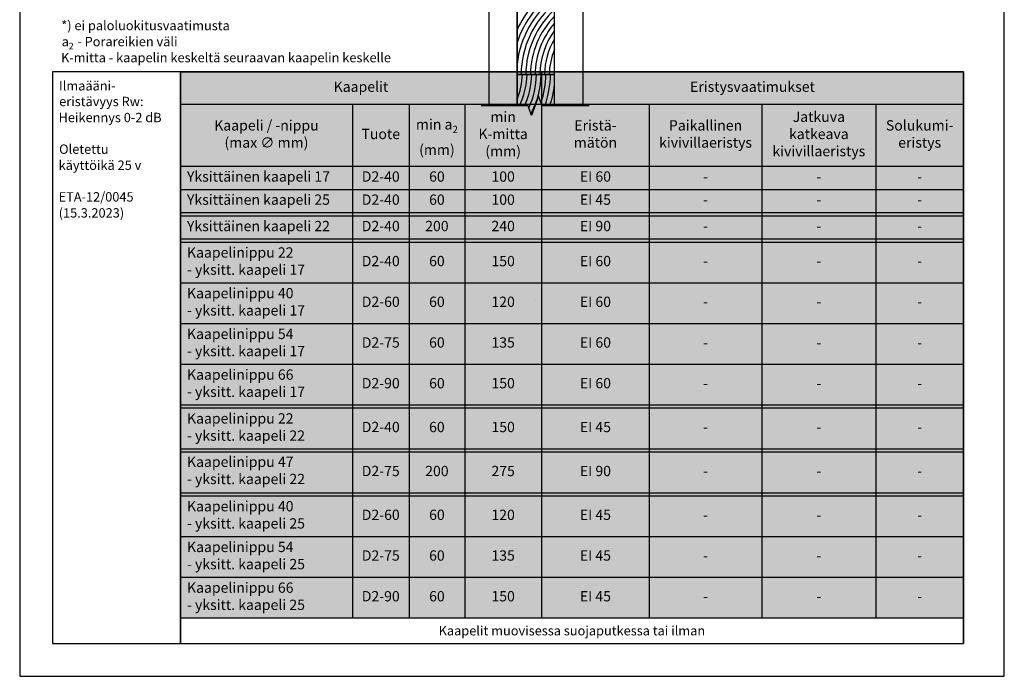
# Model space of a CAD drawing. Units: millimetres. Extents: x -8182 to 2595, y -12029 to -5711.
# Drawn here: x -1202 to -152, y -9629 to -8929 of the extents above; entities that cross this region are included whole.
import ezdxf

# ---------------------------------------------------------------- set-up
doc = ezdxf.new("R2010")
doc.units = ezdxf.units.MM
doc.header["$LTSCALE"] = 5
doc.header["$MEASUREMENT"] = 0
doc.layers.add('Sewatek', color=7, linetype='Continuous')
doc.styles.add('_Taulukon data', font='verdana.ttf', dxfattribs={"height": 11})
doc.styles.add('_Taulukon header', font='verdana.ttf', dxfattribs={"height": 11})
doc.styles.add('_Taulukon title', font='verdana.ttf', dxfattribs={"height": 11})
doc.styles.add('_Teksti 10', font='verdana.ttf', dxfattribs={"height": 10})
doc.styles.add('_Teksti leaderit', font='verdana.ttf', dxfattribs={"height": 11})

msp = doc.modelspace()

# ---------------------------------------------------------------- linework, layer by layer
at = {"layer": 'Sewatek'}
for p, q in [((-1201.98358, -8144.44101), (-1201.98358, -9629.44101)), ((-151.98358, -9629.44101), (-151.98358, -8144.44101)), ((-701.59201, -8839.11481), (-701.59201, -9020.70873)), ((-671.59201, -9020.70873), (-671.59201, -8839.11481)), ((-631.59201, -9020.70873), (-631.59201, -8839.11481)), ((-601.59201, -8839.11481), (-601.59201, -9020.70873)), ((-671.59201, -8867.11481), (-671.59201, -8987.11481)), ((-631.59201, -8987.11481), (-631.59201, -8867.11481)), ((-195.60145, -8984.3188), (-1030.60145, -8984.3188)), ((-1030.60145, -8984.3188), (-1030.60145, -9594.44101)), ((-671.59201, -8987.11481), (-631.59201, -8987.11481)), ((-631.59201, -8987.11481), (-671.59201, -8987.11481)), ((-671.59201, -8987.11481), (-671.59201, -9020.70873)), ((-631.59201, -9020.70873), (-631.59201, -8987.11481)), ((-195.60145, -9594.44101), (-195.60145, -8984.3188)), ((-652.30773, -9227.11481), (-652.24419, -9227.11481)), ((-1030.60145, -9594.44101), (-195.60145, -9594.44101)), ((-1201.98358, -9629.44101), (-151.98358, -9629.44101))]:
    msp.add_line(p, q, dxfattribs=at)
at = {"layer": 'Sewatek', "ltscale": 10}
for p, q in [((-1030.60145, -8984.3188), (-1166.98358, -8984.3188)), ((-1166.98358, -8984.3188), (-1166.98358, -9594.44101)), ((-1030.60145, -9594.44101), (-1030.60145, -8984.3188)), ((-1166.98358, -9594.44101), (-1030.60145, -9594.44101))]:
    msp.add_line(p, q, dxfattribs=at)
at = {"layer": 'Sewatek', "color": 0, "lineweight": -2}
for p, q in [((-1030.60145, -8984.3188), (-195.60145, -8984.3188)), ((-1030.60145, -8984.3188), (-1030.60145, -9594.40113)), ((-645.53453, -8984.3188), (-645.53453, -9567.11113)), ((-195.60145, -8984.3188), (-195.60145, -9594.40113)), ((-1030.60145, -9018.98547), (-195.60145, -9018.98547)), ((-847.10324, -9018.98547), (-847.10324, -9567.11113)), ((-786.8053, -9018.98547), (-786.8053, -9567.11113)), ((-727.31881, -9018.98547), (-727.31881, -9567.11113)), ((-530.53846, -9018.98547), (-530.53846, -9567.11113)), ((-410.60145, -9018.98547), (-410.60145, -9567.11113)), ((-288.88983, -9018.98547), (-288.88983, -9567.11113)), ((-1030.60145, -9085.18413), (-195.60145, -9085.18413)), ((-1030.60145, -9109.8508), (-195.60145, -9109.8508)), ((-1030.60145, -9134.51747), (-195.60145, -9134.51747)), ((-1030.60145, -9138.01747), (-195.60145, -9138.01747)), ((-1030.60145, -9162.68413), (-195.60145, -9162.68413)), ((-1030.60145, -9166.01747), (-195.60145, -9166.01747)), ((-1030.60145, -9209.4538), (-195.60145, -9209.4538)), ((-1030.60145, -9252.89013), (-195.60145, -9252.89013)), ((-1030.60145, -9296.32647), (-195.60145, -9296.32647)), ((-1030.60145, -9339.7628), (-195.60145, -9339.7628)), ((-1030.60145, -9343.09613), (-195.60145, -9343.09613)), ((-1030.60145, -9386.53247), (-195.60145, -9386.53247)), ((-1030.60145, -9390.03247), (-195.60145, -9390.03247)), ((-1030.60145, -9433.4688), (-195.60145, -9433.4688)), ((-1030.60145, -9436.80213), (-195.60145, -9436.80213)), ((-1030.60145, -9480.23847), (-195.60145, -9480.23847)), ((-1030.60145, -9523.6748), (-195.60145, -9523.6748)), ((-1030.60145, -9567.11113), (-195.60145, -9567.11113)), ((-1030.60145, -9594.40113), (-195.60145, -9594.40113))]:
    msp.add_line(p, q, dxfattribs=at)
at = {"layer": 'Sewatek', "linetype": 'Continuous'}
for p, q in [((-648.55773, -9010.40569), (-656.05773, -9031.01177)), ((-644.80773, -9020.70873), (-648.55773, -9010.40569)), ((-659.80773, -9020.70873), (-709.80773, -9020.70873)), ((-656.05773, -9031.01177), (-659.80773, -9020.70873)), ((-594.80773, -9020.70873), (-644.80773, -9020.70873))]:
    msp.add_line(p, q, dxfattribs=at)
at = {"layer": 'Sewatek'}
for centre, radius, start, end in [((-567.24766, -8987.88354), 115, 124.022337, 155.1406024), ((-567.24766, -8987.88354), 110, 125.79935985, 161.54724512), ((-567.24766, -8987.88354), 105, 127.79247764, 173.59371717), ((-567.24766, -8987.88354), 100, 130.0490726, 179.55954353), ((-567.24766, -8987.88354), 95, 132.63370882, 179.53636112), ((-567.24766, -8987.88354), 90, 135.6380522, 179.51060279), ((-567.24766, -8987.88354), 85, 139.19976037, 179.48181396), ((-567.24766, -8987.88354), 80, 143.54312529, 179.44942636), ((-567.24766, -8987.88354), 75, 149.0843533, 179.41272021), ((-567.24766, -8987.88354), 70, 156.81012839, 179.37077002), ((-735.93636, -8986.34607), 70, 336.81012839, 359.37077002), ((-735.93636, -8986.34607), 75, 332.73099755, 359.41272021), ((-735.93636, -8986.34607), 80, 334.56206107, 359.44942636), ((-735.93636, -8986.34607), 85, 334.69643144, 359.48181396), ((-735.93636, -8986.34607), 90, 331.62676056, 359.51060279), ((-735.93636, -8986.34607), 95, 341.04919898, 359.53636112), ((-735.93636, -8986.34607), 100, 339.90202202, 359.55954353), ((-735.93636, -8986.34607), 105, 340.89724207, 353.59371717)]:
    msp.add_arc(centre, radius, start, end, dxfattribs=at)
at = {"layer": 'Sewatek', "color": 254, "true_color": 0xdddddd}
for points in [[(-1030.60145, -8984.3188), (-645.53453, -8984.3188), (-1030.60145, -9018.98547), (-645.53453, -9018.98547)], [(-645.53453, -8984.3188), (-195.60145, -8984.3188), (-645.53453, -9018.98547), (-195.60145, -9018.98547)]]:
    msp.add_solid(points, dxfattribs=at)
at = {"layer": 'Sewatek', "color": 7, "true_color": 0xffffff}
for points in [[(-1030.60145, -9018.98547), (-847.10324, -9018.98547), (-1030.60145, -9085.18413), (-847.10324, -9085.18413)], [(-847.10324, -9018.98547), (-786.8053, -9018.98547), (-847.10324, -9085.18413), (-786.8053, -9085.18413)], [(-786.8053, -9018.98547), (-727.31881, -9018.98547), (-786.8053, -9085.18413), (-727.31881, -9085.18413)], [(-727.31881, -9018.98547), (-645.53453, -9018.98547), (-727.31881, -9085.18413), (-645.53453, -9085.18413)], [(-645.53453, -9018.98547), (-530.53846, -9018.98547), (-645.53453, -9085.18413), (-530.53846, -9085.18413)], [(-530.53846, -9018.98547), (-410.60145, -9018.98547), (-530.53846, -9085.18413), (-410.60145, -9085.18413)], [(-410.60145, -9018.98547), (-288.88983, -9018.98547), (-410.60145, -9085.18413), (-288.88983, -9085.18413)], [(-288.88983, -9018.98547), (-195.60145, -9018.98547), (-288.88983, -9085.18413), (-195.60145, -9085.18413)], [(-1030.60145, -9085.18413), (-847.10324, -9085.18413), (-1030.60145, -9109.8508), (-847.10324, -9109.8508)], [(-847.10324, -9085.18413), (-786.8053, -9085.18413), (-847.10324, -9109.8508), (-786.8053, -9109.8508)], [(-786.8053, -9085.18413), (-727.31881, -9085.18413), (-786.8053, -9109.8508), (-727.31881, -9109.8508)], [(-727.31881, -9085.18413), (-645.53453, -9085.18413), (-727.31881, -9109.8508), (-645.53453, -9109.8508)], [(-645.53453, -9085.18413), (-530.53846, -9085.18413), (-645.53453, -9109.8508), (-530.53846, -9109.8508)], [(-530.53846, -9085.18413), (-410.60145, -9085.18413), (-530.53846, -9109.8508), (-410.60145, -9109.8508)], [(-410.60145, -9085.18413), (-288.88983, -9085.18413), (-410.60145, -9109.8508), (-288.88983, -9109.8508)], [(-288.88983, -9085.18413), (-195.60145, -9085.18413), (-288.88983, -9109.8508), (-195.60145, -9109.8508)], [(-1030.60145, -9109.8508), (-847.10324, -9109.8508), (-1030.60145, -9134.51747), (-847.10324, -9134.51747)], [(-847.10324, -9109.8508), (-786.8053, -9109.8508), (-847.10324, -9134.51747), (-786.8053, -9134.51747)], [(-786.8053, -9109.8508), (-727.31881, -9109.8508), (-786.8053, -9134.51747), (-727.31881, -9134.51747)], [(-727.31881, -9109.8508), (-645.53453, -9109.8508), (-727.31881, -9134.51747), (-645.53453, -9134.51747)], [(-645.53453, -9109.8508), (-530.53846, -9109.8508), (-645.53453, -9134.51747), (-530.53846, -9134.51747)], [(-530.53846, -9109.8508), (-410.60145, -9109.8508), (-530.53846, -9134.51747), (-410.60145, -9134.51747)], [(-410.60145, -9109.8508), (-288.88983, -9109.8508), (-410.60145, -9134.51747), (-288.88983, -9134.51747)], [(-288.88983, -9109.8508), (-195.60145, -9109.8508), (-288.88983, -9134.51747), (-195.60145, -9134.51747)], [(-1030.60145, -9134.51747), (-847.10324, -9134.51747), (-1030.60145, -9138.01747), (-847.10324, -9138.01747)], [(-847.10324, -9134.51747), (-786.8053, -9134.51747), (-847.10324, -9138.01747), (-786.8053, -9138.01747)], [(-786.8053, -9134.51747), (-727.31881, -9134.51747), (-786.8053, -9138.01747), (-727.31881, -9138.01747)], [(-727.31881, -9134.51747), (-645.53453, -9134.51747), (-727.31881, -9138.01747), (-645.53453, -9138.01747)], [(-645.53453, -9134.51747), (-530.53846, -9134.51747), (-645.53453, -9138.01747), (-530.53846, -9138.01747)], [(-530.53846, -9134.51747), (-410.60145, -9134.51747), (-530.53846, -9138.01747), (-410.60145, -9138.01747)], [(-410.60145, -9134.51747), (-288.88983, -9134.51747), (-410.60145, -9138.01747), (-288.88983, -9138.01747)], [(-288.88983, -9134.51747), (-195.60145, -9134.51747), (-288.88983, -9138.01747), (-195.60145, -9138.01747)], [(-1030.60145, -9138.01747), (-847.10324, -9138.01747), (-1030.60145, -9162.68413), (-847.10324, -9162.68413)], [(-847.10324, -9138.01747), (-786.8053, -9138.01747), (-847.10324, -9162.68413), (-786.8053, -9162.68413)], [(-786.8053, -9138.01747), (-727.31881, -9138.01747), (-786.8053, -9162.68413), (-727.31881, -9162.68413)], [(-727.31881, -9138.01747), (-645.53453, -9138.01747), (-727.31881, -9162.68413), (-645.53453, -9162.68413)], [(-645.53453, -9138.01747), (-530.53846, -9138.01747), (-645.53453, -9162.68413), (-530.53846, -9162.68413)], [(-530.53846, -9138.01747), (-410.60145, -9138.01747), (-530.53846, -9162.68413), (-410.60145, -9162.68413)], [(-410.60145, -9138.01747), (-288.88983, -9138.01747), (-410.60145, -9162.68413), (-288.88983, -9162.68413)], [(-288.88983, -9138.01747), (-195.60145, -9138.01747), (-288.88983, -9162.68413), (-195.60145, -9162.68413)], [(-1030.60145, -9162.68413), (-847.10324, -9162.68413), (-1030.60145, -9166.01747), (-847.10324, -9166.01747)], [(-1030.60145, -9166.01747), (-847.10324, -9166.01747), (-1030.60145, -9209.4538), (-847.10324, -9209.4538)], [(-847.10324, -9162.68413), (-786.8053, -9162.68413), (-847.10324, -9166.01747), (-786.8053, -9166.01747)], [(-847.10324, -9166.01747), (-786.8053, -9166.01747), (-847.10324, -9209.4538), (-786.8053, -9209.4538)], [(-786.8053, -9162.68413), (-727.31881, -9162.68413), (-786.8053, -9166.01747), (-727.31881, -9166.01747)], [(-786.8053, -9166.01747), (-727.31881, -9166.01747), (-786.8053, -9209.4538), (-727.31881, -9209.4538)], [(-727.31881, -9162.68413), (-645.53453, -9162.68413), (-727.31881, -9166.01747), (-645.53453, -9166.01747)], [(-727.31881, -9166.01747), (-645.53453, -9166.01747), (-727.31881, -9209.4538), (-645.53453, -9209.4538)], [(-645.53453, -9162.68413), (-530.53846, -9162.68413), (-645.53453, -9166.01747), (-530.53846, -9166.01747)], [(-645.53453, -9166.01747), (-530.53846, -9166.01747), (-645.53453, -9209.4538), (-530.53846, -9209.4538)], [(-530.53846, -9162.68413), (-410.60145, -9162.68413), (-530.53846, -9166.01747), (-410.60145, -9166.01747)], [(-530.53846, -9166.01747), (-410.60145, -9166.01747), (-530.53846, -9209.4538), (-410.60145, -9209.4538)], [(-410.60145, -9162.68413), (-288.88983, -9162.68413), (-410.60145, -9166.01747), (-288.88983, -9166.01747)], [(-410.60145, -9166.01747), (-288.88983, -9166.01747), (-410.60145, -9209.4538), (-288.88983, -9209.4538)], [(-288.88983, -9162.68413), (-195.60145, -9162.68413), (-288.88983, -9166.01747), (-195.60145, -9166.01747)], [(-288.88983, -9166.01747), (-195.60145, -9166.01747), (-288.88983, -9209.4538), (-195.60145, -9209.4538)], [(-1030.60145, -9209.4538), (-847.10324, -9209.4538), (-1030.60145, -9252.89013), (-847.10324, -9252.89013)], [(-847.10324, -9209.4538), (-786.8053, -9209.4538), (-847.10324, -9252.89013), (-786.8053, -9252.89013)], [(-786.8053, -9209.4538), (-727.31881, -9209.4538), (-786.8053, -9252.89013), (-727.31881, -9252.89013)], [(-727.31881, -9209.4538), (-645.53453, -9209.4538), (-727.31881, -9252.89013), (-645.53453, -9252.89013)], [(-645.53453, -9209.4538), (-530.53846, -9209.4538), (-645.53453, -9252.89013), (-530.53846, -9252.89013)], [(-530.53846, -9209.4538), (-410.60145, -9209.4538), (-530.53846, -9252.89013), (-410.60145, -9252.89013)], [(-410.60145, -9209.4538), (-288.88983, -9209.4538), (-410.60145, -9252.89013), (-288.88983, -9252.89013)], [(-288.88983, -9209.4538), (-195.60145, -9209.4538), (-288.88983, -9252.89013), (-195.60145, -9252.89013)], [(-1030.60145, -9252.89013), (-847.10324, -9252.89013), (-1030.60145, -9296.32647), (-847.10324, -9296.32647)], [(-847.10324, -9252.89013), (-786.8053, -9252.89013), (-847.10324, -9296.32647), (-786.8053, -9296.32647)], [(-786.8053, -9252.89013), (-727.31881, -9252.89013), (-786.8053, -9296.32647), (-727.31881, -9296.32647)], [(-727.31881, -9252.89013), (-645.53453, -9252.89013), (-727.31881, -9296.32647), (-645.53453, -9296.32647)], [(-645.53453, -9252.89013), (-530.53846, -9252.89013), (-645.53453, -9296.32647), (-530.53846, -9296.32647)], [(-530.53846, -9252.89013), (-410.60145, -9252.89013), (-530.53846, -9296.32647), (-410.60145, -9296.32647)], [(-410.60145, -9252.89013), (-288.88983, -9252.89013), (-410.60145, -9296.32647), (-288.88983, -9296.32647)], [(-288.88983, -9252.89013), (-195.60145, -9252.89013), (-288.88983, -9296.32647), (-195.60145, -9296.32647)], [(-1030.60145, -9296.32647), (-847.10324, -9296.32647), (-1030.60145, -9339.7628), (-847.10324, -9339.7628)], [(-847.10324, -9296.32647), (-786.8053, -9296.32647), (-847.10324, -9339.7628), (-786.8053, -9339.7628)], [(-786.8053, -9296.32647), (-727.31881, -9296.32647), (-786.8053, -9339.7628), (-727.31881, -9339.7628)], [(-727.31881, -9296.32647), (-645.53453, -9296.32647), (-727.31881, -9339.7628), (-645.53453, -9339.7628)], [(-645.53453, -9296.32647), (-530.53846, -9296.32647), (-645.53453, -9339.7628), (-530.53846, -9339.7628)], [(-530.53846, -9296.32647), (-410.60145, -9296.32647), (-530.53846, -9339.7628), (-410.60145, -9339.7628)], [(-410.60145, -9296.32647), (-288.88983, -9296.32647), (-410.60145, -9339.7628), (-288.88983, -9339.7628)], [(-288.88983, -9296.32647), (-195.60145, -9296.32647), (-288.88983, -9339.7628), (-195.60145, -9339.7628)], [(-1030.60145, -9339.7628), (-847.10324, -9339.7628), (-1030.60145, -9343.09613), (-847.10324, -9343.09613)], [(-1030.60145, -9343.09613), (-847.10324, -9343.09613), (-1030.60145, -9386.53247), (-847.10324, -9386.53247)], [(-847.10324, -9339.7628), (-786.8053, -9339.7628), (-847.10324, -9343.09613), (-786.8053, -9343.09613)], [(-847.10324, -9343.09613), (-786.8053, -9343.09613), (-847.10324, -9386.53247), (-786.8053, -9386.53247)], [(-786.8053, -9339.7628), (-727.31881, -9339.7628), (-786.8053, -9343.09613), (-727.31881, -9343.09613)], [(-786.8053, -9343.09613), (-727.31881, -9343.09613), (-786.8053, -9386.53247), (-727.31881, -9386.53247)], [(-727.31881, -9339.7628), (-645.53453, -9339.7628), (-727.31881, -9343.09613), (-645.53453, -9343.09613)], [(-727.31881, -9343.09613), (-645.53453, -9343.09613), (-727.31881, -9386.53247), (-645.53453, -9386.53247)], [(-645.53453, -9339.7628), (-530.53846, -9339.7628), (-645.53453, -9343.09613), (-530.53846, -9343.09613)], [(-645.53453, -9343.09613), (-530.53846, -9343.09613), (-645.53453, -9386.53247), (-530.53846, -9386.53247)], [(-530.53846, -9339.7628), (-410.60145, -9339.7628), (-530.53846, -9343.09613), (-410.60145, -9343.09613)], [(-530.53846, -9343.09613), (-410.60145, -9343.09613), (-530.53846, -9386.53247), (-410.60145, -9386.53247)], [(-410.60145, -9339.7628), (-288.88983, -9339.7628), (-410.60145, -9343.09613), (-288.88983, -9343.09613)], [(-410.60145, -9343.09613), (-288.88983, -9343.09613), (-410.60145, -9386.53247), (-288.88983, -9386.53247)], [(-288.88983, -9339.7628), (-195.60145, -9339.7628), (-288.88983, -9343.09613), (-195.60145, -9343.09613)], [(-288.88983, -9343.09613), (-195.60145, -9343.09613), (-288.88983, -9386.53247), (-195.60145, -9386.53247)], [(-1030.60145, -9386.53247), (-847.10324, -9386.53247), (-1030.60145, -9390.03247), (-847.10324, -9390.03247)], [(-847.10324, -9386.53247), (-786.8053, -9386.53247), (-847.10324, -9390.03247), (-786.8053, -9390.03247)], [(-786.8053, -9386.53247), (-727.31881, -9386.53247), (-786.8053, -9390.03247), (-727.31881, -9390.03247)], [(-727.31881, -9386.53247), (-645.53453, -9386.53247), (-727.31881, -9390.03247), (-645.53453, -9390.03247)], [(-645.53453, -9386.53247), (-530.53846, -9386.53247), (-645.53453, -9390.03247), (-530.53846, -9390.03247)], [(-530.53846, -9386.53247), (-410.60145, -9386.53247), (-530.53846, -9390.03247), (-410.60145, -9390.03247)], [(-410.60145, -9386.53247), (-288.88983, -9386.53247), (-410.60145, -9390.03247), (-288.88983, -9390.03247)], [(-288.88983, -9386.53247), (-195.60145, -9386.53247), (-288.88983, -9390.03247), (-195.60145, -9390.03247)], [(-1030.60145, -9390.03247), (-847.10324, -9390.03247), (-1030.60145, -9433.4688), (-847.10324, -9433.4688)], [(-847.10324, -9390.03247), (-786.8053, -9390.03247), (-847.10324, -9433.4688), (-786.8053, -9433.4688)], [(-786.8053, -9390.03247), (-727.31881, -9390.03247), (-786.8053, -9433.4688), (-727.31881, -9433.4688)], [(-727.31881, -9390.03247), (-645.53453, -9390.03247), (-727.31881, -9433.4688), (-645.53453, -9433.4688)], [(-645.53453, -9390.03247), (-530.53846, -9390.03247), (-645.53453, -9433.4688), (-530.53846, -9433.4688)], [(-530.53846, -9390.03247), (-410.60145, -9390.03247), (-530.53846, -9433.4688), (-410.60145, -9433.4688)], [(-410.60145, -9390.03247), (-288.88983, -9390.03247), (-410.60145, -9433.4688), (-288.88983, -9433.4688)], [(-288.88983, -9390.03247), (-195.60145, -9390.03247), (-288.88983, -9433.4688), (-195.60145, -9433.4688)], [(-1030.60145, -9433.4688), (-847.10324, -9433.4688), (-1030.60145, -9436.80213), (-847.10324, -9436.80213)], [(-1030.60145, -9436.80213), (-847.10324, -9436.80213), (-1030.60145, -9480.23847), (-847.10324, -9480.23847)], [(-847.10324, -9433.4688), (-786.8053, -9433.4688), (-847.10324, -9436.80213), (-786.8053, -9436.80213)], [(-847.10324, -9436.80213), (-786.8053, -9436.80213), (-847.10324, -9480.23847), (-786.8053, -9480.23847)], [(-786.8053, -9433.4688), (-727.31881, -9433.4688), (-786.8053, -9436.80213), (-727.31881, -9436.80213)], [(-786.8053, -9436.80213), (-727.31881, -9436.80213), (-786.8053, -9480.23847), (-727.31881, -9480.23847)], [(-727.31881, -9433.4688), (-645.53453, -9433.4688), (-727.31881, -9436.80213), (-645.53453, -9436.80213)], [(-727.31881, -9436.80213), (-645.53453, -9436.80213), (-727.31881, -9480.23847), (-645.53453, -9480.23847)], [(-645.53453, -9433.4688), (-530.53846, -9433.4688), (-645.53453, -9436.80213), (-530.53846, -9436.80213)], [(-645.53453, -9436.80213), (-530.53846, -9436.80213), (-645.53453, -9480.23847), (-530.53846, -9480.23847)], [(-530.53846, -9433.4688), (-410.60145, -9433.4688), (-530.53846, -9436.80213), (-410.60145, -9436.80213)], [(-530.53846, -9436.80213), (-410.60145, -9436.80213), (-530.53846, -9480.23847), (-410.60145, -9480.23847)], [(-410.60145, -9433.4688), (-288.88983, -9433.4688), (-410.60145, -9436.80213), (-288.88983, -9436.80213)], [(-410.60145, -9436.80213), (-288.88983, -9436.80213), (-410.60145, -9480.23847), (-288.88983, -9480.23847)], [(-288.88983, -9433.4688), (-195.60145, -9433.4688), (-288.88983, -9436.80213), (-195.60145, -9436.80213)], [(-288.88983, -9436.80213), (-195.60145, -9436.80213), (-288.88983, -9480.23847), (-195.60145, -9480.23847)], [(-1030.60145, -9480.23847), (-847.10324, -9480.23847), (-1030.60145, -9523.6748), (-847.10324, -9523.6748)], [(-847.10324, -9480.23847), (-786.8053, -9480.23847), (-847.10324, -9523.6748), (-786.8053, -9523.6748)], [(-786.8053, -9480.23847), (-727.31881, -9480.23847), (-786.8053, -9523.6748), (-727.31881, -9523.6748)], [(-727.31881, -9480.23847), (-645.53453, -9480.23847), (-727.31881, -9523.6748), (-645.53453, -9523.6748)], [(-645.53453, -9480.23847), (-530.53846, -9480.23847), (-645.53453, -9523.6748), (-530.53846, -9523.6748)], [(-530.53846, -9480.23847), (-410.60145, -9480.23847), (-530.53846, -9523.6748), (-410.60145, -9523.6748)], [(-410.60145, -9480.23847), (-288.88983, -9480.23847), (-410.60145, -9523.6748), (-288.88983, -9523.6748)], [(-288.88983, -9480.23847), (-195.60145, -9480.23847), (-288.88983, -9523.6748), (-195.60145, -9523.6748)], [(-1030.60145, -9523.6748), (-847.10324, -9523.6748), (-1030.60145, -9567.11113), (-847.10324, -9567.11113)], [(-847.10324, -9523.6748), (-786.8053, -9523.6748), (-847.10324, -9567.11113), (-786.8053, -9567.11113)], [(-786.8053, -9523.6748), (-727.31881, -9523.6748), (-786.8053, -9567.11113), (-727.31881, -9567.11113)], [(-727.31881, -9523.6748), (-645.53453, -9523.6748), (-727.31881, -9567.11113), (-645.53453, -9567.11113)], [(-645.53453, -9523.6748), (-530.53846, -9523.6748), (-645.53453, -9567.11113), (-530.53846, -9567.11113)], [(-530.53846, -9523.6748), (-410.60145, -9523.6748), (-530.53846, -9567.11113), (-410.60145, -9567.11113)], [(-410.60145, -9523.6748), (-288.88983, -9523.6748), (-410.60145, -9567.11113), (-288.88983, -9567.11113)], [(-288.88983, -9523.6748), (-195.60145, -9523.6748), (-288.88983, -9567.11113), (-195.60145, -9567.11113)]]:
    msp.add_solid(points, dxfattribs=at)

# ---------------------------------------------------------------- texts
at = {"layer": 'Sewatek'}
for s, height, style, p in [('*) ei paloluokitusvaatimusta', 10, '_Teksti 10', (-1157.63321, -8939.96078)), ('a', 10, '_Teksti 10', (-1157.21321, -8957.07745)), ('2', 7, '_Teksti 10', (-1149.70921, -8960.39112)), (' - Porareikien väli', 10, '_Teksti 10', (-1143.59121, -8957.07745)), ('K-mitta - kaapelin keskeltä seuraavan kaapelin keskelle', 10, '_Teksti 10', (-1157.89321, -8974.19412)), ('Ilmaääni-', 10, '_Teksti leaderit', (-1160.09888, -9004.25418, 0.00619)), ('eristävyys Rw:', 10, '_Teksti leaderit', (-1159.88888, -9020.98085, 0.00619)), ('Heikennys 0-2 dB', 10, '_Teksti leaderit', (-1160.51888, -9038.09751, 0.00619)), ('Oletettu', 10, '_Teksti leaderit', (-1159.94888, -9071.88085, 0.00619)), ('käyttöikä 25 v', 10, '_Teksti leaderit', (-1160.47888, -9088.99751, 0.00619)), ('ETA-12/0045', 10, '_Teksti leaderit', (-1160.51888, -9122.78085, 0.00619)), ('(15.3.2023)', 10, '_Teksti leaderit', (-1160.39888, -9139.89751, 0.00619))]:
    msp.add_text(s, height=height, dxfattribs=dict(at, style=style)).set_placement(p)
at = {"layer": 'Sewatek', "color": 0, "char_height": 11, "attachment_point": 5}
for s, insert, width, style in [('Kaapelit', (-838.06799, -9001.65213), 371.0669189, '_Taulukon title'), ('Eristysvaatimukset', (-420.56799, -9001.65213), 435.9330811, '_Taulukon title'), ('min K-mitta \\P(mm)', (-686.42667, -9052.0848), 67.7842773, '_Taulukon header'), ('Jatkuva katkeava kivivillaeristys', (-349.74564, -9052.0848), 107.7116244, '_Taulukon header'), ('Kaapeli / -nippu \\P(max ∅ mm)', (-938.85235, -9052.0848), 169.498213, '_Taulukon header'), ('\\A1;min a{\\H0.7x;\\S^ 2;} \\P(mm)', (-757.06206, -9052.0848), 45.4864934, '_Taulukon header'), ('Eristä-\\Pmätön', (-588.0365, -9052.0848), 100.9960764, '_Taulukon header'), ('Paikallinen kivivillaeristys', (-470.56996, -9052.0848), 105.9370047, '_Taulukon header'), ('Solukumi-\\Peristys', (-242.24564, -9052.0848), 79.2883756, '_Taulukon header'), ('{Tuote', (-816.95427, -9052.0848), 46.2979353, '_Taulukon header'), ('200', (-757.06206, -9411.75063), 45.4864934, '_Teksti leaderit'), ('275', (-686.42667, -9411.75063), 67.7842773, '_Teksti leaderit')]:
    msp.add_mtext(s, dxfattribs=dict(at, insert=insert, width=width, style=style))
at = {"layer": 'Sewatek'}
for s, insert, char_height, width, attachment_point, style in [('Yksittäinen kaapeli 17', (-1023.60145, -9097.51747), 11, 169.498213, 4, '_Taulukon header'), ('D2-40', (-816.95427, -9097.51747), 11, 46.2979353, 5, '_Taulukon data'), ('60', (-757.06206, -9097.51747), 11, 45.4864934, 5, '_Taulukon data'), ('100', (-686.42667, -9097.51747), 11, 67.7842773, 5, '_Taulukon data'), ('EI 60', (-588.0365, -9097.51747), 11, 100.9960764, 5, '_Taulukon data'), ('-', (-470.56996, -9097.51747), 11, 105.9370047, 5, '_Taulukon data'), ('-', (-349.74564, -9097.51747), 11, 107.7116244, 5, '_Taulukon data'), ('-', (-242.24564, -9097.51747), 11, 79.2883756, 5, '_Taulukon data'), ('Yksittäinen kaapeli 25', (-1023.60145, -9122.18413), 11, 169.498213, 4, '_Taulukon header'), ('D2-40', (-816.95427, -9122.18413), 11, 46.2979353, 5, '_Taulukon data'), ('60', (-757.06206, -9122.18413), 11, 45.4864934, 5, '_Taulukon data'), ('100', (-686.42667, -9122.18413), 11, 67.7842773, 5, '_Taulukon data'), ('EI 45', (-588.0365, -9122.18413), 11, 100.9960764, 5, '_Taulukon data'), ('-', (-470.56996, -9122.18413), 11, 105.9370047, 5, '_Taulukon data'), ('-', (-349.74564, -9122.18413), 11, 107.7116244, 5, '_Taulukon data'), ('-', (-242.24564, -9122.18413), 11, 79.2883756, 5, '_Taulukon data'), ('Yksittäinen kaapeli 22', (-1023.60145, -9150.3508), 11, 169.498213, 4, '_Taulukon data'), ('D2-40', (-816.95427, -9150.3508), 11, 46.2979353, 5, '_Taulukon data'), ('200', (-757.06206, -9150.3508), 11, 45.4864934, 5, '_Taulukon data'), ('240', (-686.42667, -9150.3508), 11, 67.7842773, 5, '_Taulukon data'), ('EI 90', (-588.0365, -9150.3508), 11, 100.9960764, 5, '_Taulukon data'), ('-', (-470.56996, -9150.3508), 11, 105.9370047, 5, '_Taulukon data'), ('-', (-349.74564, -9150.3508), 11, 107.7116244, 5, '_Taulukon data'), ('-', (-242.24564, -9150.3508), 11, 79.2883756, 5, '_Taulukon data'), ('Kaapelinippu 22\\P- yksitt. kaapeli 17', (-1023.60145, -9187.73563), 11, 169.498213, 4, '_Taulukon header'), ('D2-40', (-816.95427, -9187.73563), 11, 46.2979353, 5, '_Taulukon data'), ('60', (-757.06206, -9187.73563), 11, 45.4864934, 5, '_Taulukon data'), ('150', (-686.42667, -9187.73563), 11, 67.7842773, 5, '_Taulukon data'), ('EI 60', (-588.0365, -9187.73563), 11, 100.9960764, 5, '_Taulukon data'), ('-', (-470.56996, -9187.73563), 11, 105.9370047, 5, '_Taulukon data'), ('-', (-349.74564, -9187.73563), 11, 107.7116244, 5, '_Taulukon data'), ('-', (-242.24564, -9187.73563), 11, 79.2883756, 5, '_Taulukon data'), ('Kaapelinippu 40 \\P- yksitt. kaapeli 17', (-1023.60145, -9231.17197), 11, 169.498213, 4, '_Taulukon header'), ('D2-60', (-816.95427, -9231.17197), 11, 46.2979353, 5, '_Taulukon data'), ('60', (-757.06206, -9231.17197), 11, 45.4864934, 5, '_Taulukon data'), ('120', (-686.42667, -9231.17197), 11, 67.7842773, 5, '_Taulukon data'), ('EI 60', (-588.0365, -9231.17197), 11, 100.9960764, 5, '_Taulukon data'), ('-', (-470.56996, -9231.17197), 11, 105.9370047, 5, '_Taulukon data'), ('-', (-349.74564, -9231.17197), 11, 107.7116244, 5, '_Taulukon data'), ('-', (-242.24564, -9231.17197), 11, 79.2883756, 5, '_Taulukon data'), ('Kaapelinippu 54 \\P- yksitt. kaapeli 17', (-1023.60145, -9274.6083), 11, 169.498213, 4, '_Taulukon header'), ('D2-75', (-816.95427, -9274.6083), 11, 46.2979353, 5, '_Taulukon data'), ('60', (-757.06206, -9274.6083), 11, 45.4864934, 5, '_Taulukon data'), ('135', (-686.42667, -9274.6083), 11, 67.7842773, 5, '_Taulukon data'), ('EI 60', (-588.0365, -9274.6083), 11, 100.9960764, 5, '_Taulukon data'), ('-', (-470.56996, -9274.6083), 11, 105.9370047, 5, '_Taulukon data'), ('-', (-349.74564, -9274.6083), 11, 107.7116244, 5, '_Taulukon data'), ('-', (-242.24564, -9274.6083), 11, 79.2883756, 5, '_Taulukon data'), ('Kaapelinippu 66\\P- yksitt. kaapeli 17', (-1023.60145, -9318.04463), 11, 169.498213, 4, '_Taulukon header'), ('D2-90', (-816.95427, -9318.04463), 11, 46.2979353, 5, '_Taulukon data'), ('60', (-757.06206, -9318.04463), 11, 45.4864934, 5, '_Taulukon data'), ('150', (-686.42667, -9318.04463), 11, 67.7842773, 5, '_Taulukon data'), ('EI 60', (-588.0365, -9318.04463), 11, 100.9960764, 5, '_Taulukon data'), ('-', (-470.56996, -9318.04463), 11, 105.9370047, 5, '_Taulukon data'), ('-', (-349.74564, -9318.04463), 11, 107.7116244, 5, '_Taulukon data'), ('-', (-242.24564, -9318.04463), 11, 79.2883756, 5, '_Taulukon data'), ('Kaapelinippu 22\\P- yksitt. kaapeli 22', (-1023.60145, -9364.8143), 11, 169.498213, 4, '_Taulukon header'), ('D2-40', (-816.95427, -9364.8143), 11, 46.2979353, 5, '_Taulukon data'), ('60', (-757.06206, -9364.8143), 11, 45.4864934, 5, '_Taulukon data'), ('150', (-686.42667, -9364.8143), 11, 67.7842773, 5, '_Taulukon data'), ('EI 45', (-588.0365, -9364.8143), 11, 100.9960764, 5, '_Taulukon data'), ('-', (-470.56996, -9364.8143), 11, 105.9370047, 5, '_Taulukon data'), ('-', (-349.74564, -9364.8143), 11, 107.7116244, 5, '_Taulukon data'), ('-', (-242.24564, -9364.8143), 11, 79.2883756, 5, '_Taulukon data'), ('Kaapelinippu 47\\P- yksitt. kaapeli 22', (-1023.60145, -9395.03247), 11, 169.498213, 1, '_Taulukon data'), ('D2-75', (-816.95427, -9411.75063), 11, 46.2979353, 5, '_Taulukon data'), ('EI 90', (-588.0365, -9411.75063), 11, 100.9960764, 5, '_Taulukon data'), ('-', (-470.56996, -9411.75063), 11, 105.9370047, 5, '_Taulukon data'), ('-', (-349.74564, -9411.75063), 11, 107.7116244, 5, '_Taulukon data'), ('-', (-242.24564, -9411.75063), 11, 79.2883756, 5, '_Taulukon data'), ('Kaapelinippu 40\\P- yksitt. kaapeli 25', (-1023.60145, -9458.5203), 11, 169.498213, 4, '_Taulukon header'), ('D2-60', (-816.95427, -9458.5203), 11, 46.2979353, 5, '_Taulukon data'), ('60', (-757.06206, -9458.5203), 11, 45.4864934, 5, '_Taulukon data'), ('120', (-686.42667, -9458.5203), 11, 67.7842773, 5, '_Taulukon data'), ('EI 45', (-588.0365, -9458.5203), 11, 100.9960764, 5, '_Taulukon data'), ('-', (-470.56996, -9458.5203), 11, 105.9370047, 5, '_Taulukon data'), ('-', (-349.74564, -9458.5203), 11, 107.7116244, 5, '_Taulukon data'), ('-', (-242.24564, -9458.5203), 11, 79.2883756, 5, '_Taulukon data'), ('Kaapelinippu 54 \\P- yksitt. kaapeli 25', (-1023.60145, -9501.95663), 11, 169.498213, 4, '_Taulukon header'), ('D2-75', (-816.95427, -9501.95663), 11, 46.2979353, 5, '_Taulukon data'), ('60', (-757.06206, -9501.95663), 11, 45.4864934, 5, '_Taulukon data'), ('135', (-686.42667, -9501.95663), 11, 67.7842773, 5, '_Taulukon data'), ('EI 45', (-588.0365, -9501.95663), 11, 100.9960764, 5, '_Taulukon data'), ('-', (-470.56996, -9501.95663), 11, 105.9370047, 5, '_Taulukon data'), ('-', (-349.74564, -9501.95663), 11, 107.7116244, 5, '_Taulukon data'), ('-', (-242.24564, -9501.95663), 11, 79.2883756, 5, '_Taulukon data'), ('Kaapelinippu 66 \\P- yksitt. kaapeli 25', (-1023.60145, -9545.39297), 11, 169.498213, 4, '_Taulukon header'), ('D2-90', (-816.95427, -9545.39297), 11, 46.2979353, 5, '_Taulukon data'), ('60', (-757.06206, -9545.39297), 11, 45.4864934, 5, '_Taulukon data'), ('150', (-686.42667, -9545.39297), 11, 67.7842773, 5, '_Taulukon data'), ('EI 45', (-588.0365, -9545.39297), 11, 100.9960764, 5, '_Taulukon data'), ('-', (-470.56996, -9545.39297), 11, 105.9370047, 5, '_Taulukon data'), ('-', (-349.74564, -9545.39297), 11, 107.7116244, 5, '_Taulukon data'), ('-', (-242.24564, -9545.39297), 11, 79.2883756, 5, '_Taulukon data'), ('{\\fVerdana|b0|i1|c0|p2;Kaapelit muovisessa suojaputkessa tai ilman}', (-613.10145, -9580.75613), 10, 821, 5, '_Taulukon data')]:
    msp.add_mtext(s, dxfattribs=dict(at, insert=insert, char_height=char_height, width=width, attachment_point=attachment_point, style=style))

doc.saveas('drawing.dxf')
